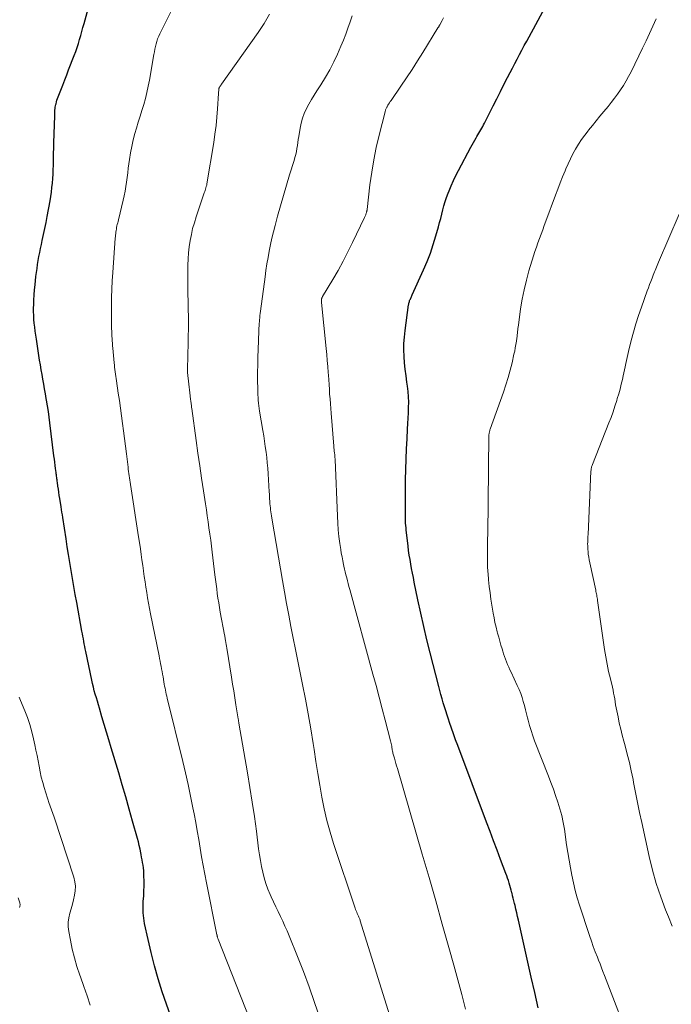
# Model space of a CAD drawing. Units: feet. Extents: x 1955000 to 1960038, y 530000 to 535000.
# Drawn here: x 1955760 to 1955873, y 531137 to 531308 of the extents above; entities that cross this region are included whole.
import ezdxf

# ---------------------------------------------------------------- set-up
doc = ezdxf.new("R2010")
doc.units = ezdxf.units.FT
doc.header["$LTSCALE"] = 100
doc.header["$MEASUREMENT"] = 0
doc.layers.add('CONTOUR INDEX', color=32, linetype='Continuous', lineweight=25)
doc.layers.add('CONTOUR INTERMEDIATE', color=40, linetype='Continuous', lineweight=15)

msp = doc.modelspace()

# ---------------------------------------------------------------- linework, layer by layer
at = {"layer": 'CONTOUR INDEX', "flags": 128}
for points, elevation in [([(1955786.27, 531135.12), (1955784.81, 531139.4), (1955784.09, 531141.64), (1955783.43, 531143.9), (1955782.85, 531146.17), (1955782.33, 531148.47), (1955781.75, 531151.23), (1955781.6, 531152.16), (1955781.5, 531153.08), (1955781.48, 531154.02), (1955781.52, 531154.96), (1955781.52, 531155.07), (1955781.58, 531155.95), (1955781.63, 531156.84), (1955781.64, 531157.72), (1955781.64, 531158.61), (1955781.63, 531159.44), (1955781.62, 531159.91), (1955781.59, 531160.37), (1955781.54, 531160.84), (1955781.47, 531161.31), (1955781.4, 531161.77), (1955781.32, 531162.24), (1955781.23, 531162.7), (1955781.14, 531163.16), (1955781.08, 531163.48), (1955780.95, 531164.1), (1955780.82, 531164.72), (1955780.66, 531165.34), (1955780.5, 531165.95), (1955779.67, 531168.94), (1955779.08, 531171.04), (1955778.48, 531173.14), (1955777.87, 531175.24), (1955777.25, 531177.34), (1955775.95, 531181.68), (1955775.55, 531183.02), (1955775.15, 531184.36), (1955774.75, 531185.7), (1955774.35, 531187.04), (1955773.92, 531188.51), (1955773.74, 531189.11), (1955773.56, 531189.72), (1955773.38, 531190.33), (1955773.2, 531190.94), (1955773.03, 531191.55), (1955772.87, 531192.16), (1955772.72, 531192.77), (1955772.58, 531193.39), (1955771.53, 531198.36), (1955771.44, 531198.79), (1955771.36, 531199.23), (1955771.28, 531199.66), (1955771.2, 531200.1), (1955771.13, 531200.53), (1955771.05, 531200.97), (1955770.97, 531201.4), (1955770.89, 531201.84), (1955769.97, 531206.86), (1955769.72, 531208.23), (1955769.48, 531209.61), (1955769.25, 531210.99), (1955769.02, 531212.36), (1955768.79, 531213.74), (1955768.57, 531215.12), (1955768.35, 531216.5), (1955768.14, 531217.88), (1955767.57, 531221.53), (1955767.49, 531222), (1955767.42, 531222.47), (1955767.35, 531222.94), (1955767.27, 531223.41), (1955767.05, 531224.86), (1955766.96, 531225.39), (1955766.88, 531225.93), (1955766.8, 531226.46), (1955766.73, 531227), (1955766.63, 531227.64), (1955766.6, 531227.85), (1955766.57, 531228.07), (1955766.54, 531228.28), (1955766.51, 531228.5), (1955766.48, 531228.72), (1955766.45, 531228.93), (1955766.43, 531229.15), (1955766.4, 531229.37), (1955766.32, 531230.04), (1955766.25, 531230.59), (1955766.18, 531231.14), (1955766.11, 531231.69), (1955766.04, 531232.25), (1955765.32, 531237.97), (1955765.2, 531238.95), (1955765.06, 531239.93), (1955764.91, 531240.91), (1955764.75, 531241.89), (1955764.71, 531242.17), (1955764.57, 531243), (1955764.42, 531243.84), (1955764.27, 531244.67), (1955764.12, 531245.5), (1955763.97, 531246.33), (1955763.82, 531247.17), (1955763.68, 531248), (1955763.55, 531248.84), (1955762.98, 531252.46), (1955762.88, 531253.14), (1955762.79, 531253.82), (1955762.7, 531254.51), (1955762.63, 531255.2), (1955762.57, 531255.88), (1955762.53, 531256.57), (1955762.51, 531257.26), (1955762.51, 531257.95), (1955762.52, 531258.35), (1955762.55, 531259.23), (1955762.6, 531260.12), (1955762.67, 531261.01), (1955762.76, 531261.89), (1955762.92, 531263.3), (1955763.01, 531264), (1955763.1, 531264.7), (1955763.21, 531265.4), (1955763.32, 531266.09), (1955763.44, 531266.79), (1955763.57, 531267.48), (1955763.71, 531268.17), (1955763.86, 531268.86), (1955764.01, 531269.54), (1955764.24, 531270.58), (1955764.45, 531271.61), (1955764.66, 531272.65), (1955764.86, 531273.68), (1955765.36, 531276.41), (1955765.49, 531277.18), (1955765.6, 531277.95), (1955765.69, 531278.72), (1955765.77, 531279.49), (1955765.83, 531280.27), (1955765.87, 531281.04), (1955765.9, 531281.82), (1955765.93, 531282.6), (1955765.93, 531282.85), (1955765.95, 531283.76), (1955765.97, 531284.66), (1955765.99, 531285.57), (1955766.02, 531286.47), (1955766.16, 531291.17), (1955766.16, 531291.42), (1955766.18, 531291.66), (1955766.19, 531291.91), (1955766.21, 531292.15), (1955766.23, 531292.4), (1955766.27, 531292.64), (1955766.31, 531292.88), (1955766.36, 531293.12), (1955766.39, 531293.25), (1955766.47, 531293.55), (1955766.55, 531293.85), (1955766.65, 531294.15), (1955766.76, 531294.44), (1955767.21, 531295.61), (1955767.56, 531296.48), (1955767.9, 531297.36), (1955768.24, 531298.23), (1955768.58, 531299.1), (1955769.56, 531301.6), (1955769.82, 531302.28), (1955770.06, 531302.96), (1955770.28, 531303.66), (1955770.48, 531304.36), (1955770.67, 531305.06), (1955770.87, 531305.76), (1955771.06, 531306.46), (1955771.25, 531307.17), (1955772.79, 531312.7)], 920), ([(1955849.97, 531136.63), (1955849.34, 531139.28), (1955848.73, 531141.94), (1955846.52, 531151.8), (1955846.38, 531152.43), (1955846.23, 531153.06), (1955846.09, 531153.69), (1955845.94, 531154.32), (1955845.85, 531154.67), (1955845.75, 531155.12), (1955845.63, 531155.58), (1955845.52, 531156.03), (1955845.41, 531156.48), (1955845.39, 531156.54), (1955845.28, 531156.97), (1955845.16, 531157.39), (1955845.04, 531157.81), (1955844.92, 531158.23), (1955844.79, 531158.65), (1955844.65, 531159.06), (1955844.51, 531159.47), (1955844.36, 531159.88), (1955843.44, 531162.31), (1955842.83, 531163.93), (1955842.22, 531165.55), (1955841.61, 531167.17), (1955841, 531168.79), (1955836, 531182.07), (1955835.63, 531183.06), (1955835.27, 531184.05), (1955834.92, 531185.04), (1955834.58, 531186.04), (1955834.38, 531186.64), (1955834.15, 531187.34), (1955833.92, 531188.04), (1955833.7, 531188.75), (1955833.49, 531189.45), (1955833.29, 531190.16), (1955833.08, 531190.87), (1955832.89, 531191.58), (1955832.71, 531192.3), (1955831.22, 531198.11), (1955830.66, 531200.39), (1955830.11, 531202.69), (1955829.6, 531204.99), (1955829.11, 531207.3), (1955828.47, 531210.36), (1955828.32, 531211.14), (1955828.16, 531211.92), (1955828.01, 531212.7), (1955827.87, 531213.47), (1955827.74, 531214.26), (1955827.61, 531215.04), (1955827.5, 531215.82), (1955827.4, 531216.61), (1955827.12, 531218.94), (1955827.07, 531219.35), (1955827.04, 531219.76), (1955827.01, 531220.17), (1955826.98, 531220.58), (1955826.97, 531220.99), (1955826.95, 531221.4), (1955826.94, 531221.81), (1955826.94, 531222.22), (1955826.93, 531222.3), (1955826.93, 531222.75), (1955826.93, 531223.19), (1955826.93, 531223.64), (1955826.93, 531224.09), (1955826.97, 531228.1), (1955827, 531229.88), (1955827.05, 531231.66), (1955827.13, 531233.43), (1955827.22, 531235.2), (1955827.32, 531236.89), (1955827.37, 531237.82), (1955827.42, 531238.75), (1955827.46, 531239.68), (1955827.5, 531240.61), (1955827.51, 531241.54), (1955827.49, 531242.47), (1955827.41, 531243.4), (1955827.29, 531244.32), (1955827.19, 531244.99), (1955827.04, 531246.11), (1955826.9, 531247.23), (1955826.8, 531248.35), (1955826.71, 531249.47), (1955826.67, 531250.59), (1955826.67, 531251.71), (1955826.75, 531252.83), (1955826.87, 531253.95), (1955827.49, 531258.38), (1955827.52, 531258.53), (1955827.55, 531258.69), (1955827.58, 531258.83), (1955827.63, 531258.98), (1955827.67, 531259.13), (1955827.73, 531259.27), (1955827.79, 531259.41), (1955827.85, 531259.55), (1955827.92, 531259.7), (1955827.99, 531259.84), (1955828.05, 531259.98), (1955828.12, 531260.12), (1955830.08, 531264.44), (1955830.69, 531265.89), (1955831.26, 531267.35), (1955831.77, 531268.84), (1955832.23, 531270.34), (1955832.67, 531271.9), (1955832.87, 531272.64), (1955833.06, 531273.37), (1955833.25, 531274.1), (1955833.43, 531274.84), (1955833.62, 531275.57), (1955833.84, 531276.3), (1955834.08, 531277.02), (1955834.35, 531277.73), (1955834.51, 531278.13), (1955834.88, 531279.03), (1955835.28, 531279.92), (1955835.7, 531280.8), (1955836.14, 531281.67), (1955838.3, 531285.71), (1955838.52, 531286.12), (1955838.74, 531286.52), (1955838.97, 531286.92), (1955839.21, 531287.32), (1955839.34, 531287.54), (1955839.51, 531287.83), (1955839.68, 531288.12), (1955839.84, 531288.41), (1955840.01, 531288.7), (1955840.17, 531289), (1955840.33, 531289.29), (1955840.49, 531289.59), (1955840.64, 531289.89), (1955842.16, 531292.9), (1955842.78, 531294.12), (1955843.4, 531295.34), (1955844.02, 531296.56), (1955844.65, 531297.77), (1955845.1, 531298.64), (1955845.5, 531299.42), (1955845.91, 531300.2), (1955846.31, 531300.98), (1955846.72, 531301.76), (1955847.12, 531302.54), (1955847.53, 531303.31), (1955847.95, 531304.09), (1955848.36, 531304.86), (1955851.09, 531309.86)], 940)]:
    msp.add_lwpolyline(points, dxfattribs=dict(at, elevation=elevation))
at = {"layer": 'CONTOUR INTERMEDIATE', "flags": 128}
for points, elevation in [([(1955799.96, 531134.57), (1955794.49, 531148.52), (1955794.46, 531148.61), (1955794.42, 531148.7), (1955794.39, 531148.79), (1955794.36, 531148.89), (1955794.34, 531148.98), (1955794.31, 531149.07), (1955794.29, 531149.17), (1955794.27, 531149.27), (1955792.44, 531158.29), (1955792.15, 531159.78), (1955791.87, 531161.27), (1955791.61, 531162.76), (1955791.36, 531164.26), (1955791.12, 531165.75), (1955790.87, 531167.25), (1955790.6, 531168.74), (1955790.32, 531170.23), (1955790.12, 531171.28), (1955789.72, 531173.29), (1955789.3, 531175.3), (1955788.85, 531177.3), (1955788.37, 531179.29), (1955785.66, 531190.28), (1955785.58, 531190.63), (1955785.5, 531190.97), (1955785.42, 531191.32), (1955785.35, 531191.66), (1955785.28, 531192.01), (1955785.21, 531192.36), (1955785.15, 531192.71), (1955785.09, 531193.06), (1955784.93, 531193.96), (1955784.85, 531194.41), (1955784.77, 531194.87), (1955784.69, 531195.32), (1955784.6, 531195.78), (1955784.51, 531196.23), (1955784.42, 531196.68), (1955784.33, 531197.14), (1955784.24, 531197.59), (1955782.78, 531204.88), (1955782.6, 531205.79), (1955782.43, 531206.71), (1955782.27, 531207.63), (1955782.11, 531208.55), (1955781.96, 531209.47), (1955781.82, 531210.4), (1955781.69, 531211.32), (1955781.56, 531212.25), (1955781.55, 531212.3), (1955781.42, 531213.25), (1955781.29, 531214.21), (1955781.15, 531215.16), (1955781.01, 531216.11), (1955780.59, 531218.95), (1955780.36, 531220.47), (1955780.13, 531221.98), (1955779.9, 531223.5), (1955779.66, 531225.01), (1955779.3, 531227.3), (1955779.24, 531227.67), (1955779.18, 531228.04), (1955779.12, 531228.42), (1955779.07, 531228.79), (1955779.02, 531229.17), (1955778.97, 531229.54), (1955778.92, 531229.92), (1955778.87, 531230.3), (1955778.59, 531232.61), (1955778.43, 531233.93), (1955778.26, 531235.24), (1955778.09, 531236.55), (1955777.92, 531237.87), (1955777.74, 531239.18), (1955777.56, 531240.49), (1955777.37, 531241.8), (1955777.17, 531243.11), (1955776.85, 531245.23), (1955776.8, 531245.62), (1955776.74, 531246.01), (1955776.69, 531246.4), (1955776.63, 531246.79), (1955776.58, 531247.19), (1955776.54, 531247.58), (1955776.5, 531247.97), (1955776.46, 531248.36), (1955776.22, 531250.9), (1955776.19, 531251.32), (1955776.16, 531251.74), (1955776.13, 531252.16), (1955776.1, 531252.58), (1955776.08, 531253), (1955776.06, 531253.43), (1955776.04, 531253.85), (1955776.03, 531254.27), (1955776.02, 531254.39), (1955776, 531254.87), (1955775.99, 531255.35), (1955775.99, 531255.83), (1955775.99, 531256.31), (1955775.99, 531258.25), (1955776.02, 531259.69), (1955776.06, 531261.14), (1955776.13, 531262.59), (1955776.22, 531264.03), (1955776.66, 531269.96), (1955776.68, 531270.22), (1955776.7, 531270.49), (1955776.73, 531270.75), (1955776.76, 531271.02), (1955776.8, 531271.28), (1955776.85, 531271.54), (1955776.9, 531271.81), (1955776.95, 531272.07), (1955777.01, 531272.34), (1955777.08, 531272.6), (1955777.14, 531272.86), (1955777.2, 531273.12), (1955778.04, 531276.51), (1955778.22, 531277.3), (1955778.38, 531278.08), (1955778.51, 531278.88), (1955778.62, 531279.67), (1955778.72, 531280.47), (1955778.82, 531281.27), (1955778.92, 531282.07), (1955779.02, 531282.86), (1955779.12, 531283.57), (1955779.29, 531284.71), (1955779.5, 531285.85), (1955779.77, 531286.97), (1955780.06, 531288.09), (1955780.33, 531289), (1955780.64, 531290.04), (1955780.95, 531291.07), (1955781.26, 531292.1), (1955781.58, 531293.13), (1955781.88, 531294.17), (1955782.15, 531295.21), (1955782.38, 531296.26), (1955782.58, 531297.32), (1955783.34, 531301.76), (1955783.43, 531302.22), (1955783.52, 531302.68), (1955783.62, 531303.14), (1955783.73, 531303.6), (1955783.85, 531304.05), (1955784, 531304.5), (1955784.18, 531304.93), (1955784.38, 531305.36), (1955786.42, 531309.4)], 924), ([(1955812.08, 531134.86), (1955811.18, 531137.55), (1955810.25, 531140.23), (1955809.26, 531142.88), (1955808.22, 531145.52), (1955806.79, 531149.06), (1955806.44, 531149.92), (1955806.06, 531150.77), (1955805.67, 531151.61), (1955805.27, 531152.45), (1955804.86, 531153.29), (1955804.46, 531154.13), (1955804.07, 531154.97), (1955803.69, 531155.82), (1955803.51, 531156.24), (1955803.12, 531157.19), (1955802.77, 531158.15), (1955802.48, 531159.13), (1955802.22, 531160.12), (1955802, 531161.12), (1955801.81, 531162.13), (1955801.64, 531163.14), (1955801.5, 531164.15), (1955801.11, 531167.19), (1955800.77, 531169.73), (1955800.4, 531172.26), (1955800, 531174.79), (1955799.58, 531177.31), (1955798.09, 531185.93), (1955798.07, 531186.03), (1955798.06, 531186.12), (1955798.04, 531186.22), (1955798.02, 531186.31), (1955798.01, 531186.41), (1955797.99, 531186.5), (1955797.97, 531186.6), (1955797.96, 531186.7), (1955797.57, 531189.12), (1955797.38, 531190.31), (1955797.19, 531191.5), (1955797, 531192.7), (1955796.81, 531193.89), (1955796.01, 531198.93), (1955795.95, 531199.25), (1955795.9, 531199.58), (1955795.84, 531199.9), (1955795.78, 531200.23), (1955795.73, 531200.53), (1955795.7, 531200.7), (1955795.67, 531200.88), (1955795.63, 531201.05), (1955795.6, 531201.22), (1955794.86, 531205.16), (1955794.72, 531205.97), (1955794.58, 531206.77), (1955794.46, 531207.57), (1955794.34, 531208.38), (1955794.23, 531209.18), (1955794.12, 531209.99), (1955794.02, 531210.79), (1955793.92, 531211.6), (1955793.45, 531215.54), (1955793.32, 531216.59), (1955793.19, 531217.64), (1955793.05, 531218.69), (1955792.9, 531219.74), (1955792.75, 531220.78), (1955792.6, 531221.83), (1955792.44, 531222.87), (1955792.29, 531223.92), (1955791.95, 531226.18), (1955791.62, 531228.35), (1955791.3, 531230.53), (1955790.99, 531232.71), (1955790.69, 531234.89), (1955789.92, 531240.45), (1955789.89, 531240.64), (1955789.87, 531240.83), (1955789.84, 531241.02), (1955789.82, 531241.21), (1955789.79, 531241.4), (1955789.77, 531241.6), (1955789.75, 531241.79), (1955789.72, 531241.98), (1955789.65, 531242.62), (1955789.59, 531243.14), (1955789.53, 531243.65), (1955789.47, 531244.16), (1955789.41, 531244.68), (1955789.18, 531246.7), (1955789.17, 531246.77), (1955789.17, 531246.85), (1955789.16, 531246.92), (1955789.16, 531246.99), (1955789.15, 531247.06), (1955789.15, 531247.13), (1955789.15, 531247.2), (1955789.15, 531247.27), (1955789.27, 531251.88), (1955789.28, 531252.37), (1955789.29, 531252.86), (1955789.31, 531253.35), (1955789.32, 531253.84), (1955789.34, 531254.54), (1955789.35, 531254.68), (1955789.35, 531254.83), (1955789.35, 531254.97), (1955789.36, 531255.11), (1955789.36, 531255.26), (1955789.36, 531255.4), (1955789.35, 531255.55), (1955789.35, 531255.69), (1955789.25, 531260.92), (1955789.23, 531262.01), (1955789.22, 531263.09), (1955789.23, 531264.18), (1955789.24, 531265.26), (1955789.24, 531265.3), (1955789.28, 531266.36), (1955789.36, 531267.42), (1955789.48, 531268.48), (1955789.63, 531269.53), (1955789.84, 531270.57), (1955790.07, 531271.61), (1955790.36, 531272.63), (1955790.68, 531273.65), (1955792.09, 531277.8), (1955792.16, 531278.02), (1955792.24, 531278.24), (1955792.31, 531278.46), (1955792.38, 531278.69), (1955792.43, 531278.88), (1955792.47, 531279.01), (1955792.5, 531279.13), (1955792.53, 531279.26), (1955792.55, 531279.39), (1955793.72, 531286.53), (1955793.94, 531287.99), (1955794.13, 531289.45), (1955794.27, 531290.91), (1955794.39, 531292.38), (1955794.55, 531295.04), (1955794.56, 531295.18), (1955794.57, 531295.32), (1955794.58, 531295.47), (1955794.6, 531295.61), (1955794.61, 531295.78), (1955794.62, 531295.84), (1955794.63, 531295.89), (1955794.64, 531295.95), (1955794.66, 531296), (1955794.68, 531296.05), (1955794.7, 531296.1), (1955794.73, 531296.15), (1955794.76, 531296.19), (1955794.83, 531296.27), (1955794.89, 531296.36), (1955794.96, 531296.44), (1955795.02, 531296.53), (1955795.08, 531296.61), (1955801.44, 531305.56), (1955802.47, 531307.14), (1955803.41, 531308.77)], 928), ([(1955827.89, 531123.56), (1955819.11, 531151.69), (1955819.07, 531151.82), (1955819.02, 531151.95), (1955818.97, 531152.08), (1955818.92, 531152.21), (1955818.87, 531152.34), (1955818.82, 531152.46), (1955818.76, 531152.59), (1955818.7, 531152.71), (1955818.6, 531152.93), (1955818.5, 531153.17), (1955818.4, 531153.41), (1955818.31, 531153.65), (1955818.22, 531153.9), (1955814.5, 531165.07), (1955813.89, 531167.06), (1955813.33, 531169.06), (1955812.86, 531171.08), (1955812.45, 531173.12), (1955812.09, 531175.18), (1955811.74, 531177.23), (1955811.41, 531179.29), (1955811.1, 531181.35), (1955810.94, 531182.38), (1955810.54, 531184.96), (1955810.11, 531187.53), (1955809.64, 531190.09), (1955809.13, 531192.65), (1955807.9, 531198.69), (1955807.5, 531200.68), (1955807.11, 531202.67), (1955806.72, 531204.66), (1955806.35, 531206.66), (1955805.99, 531208.66), (1955805.63, 531210.66), (1955805.29, 531212.66), (1955804.94, 531214.66), (1955803.8, 531221.47), (1955803.75, 531221.82), (1955803.69, 531222.17), (1955803.64, 531222.53), (1955803.58, 531222.88), (1955803.54, 531223.24), (1955803.5, 531223.59), (1955803.47, 531223.95), (1955803.44, 531224.31), (1955803.43, 531224.4), (1955803.41, 531224.81), (1955803.38, 531225.21), (1955803.36, 531225.62), (1955803.33, 531226.02), (1955803.15, 531229.15), (1955803.08, 531230.09), (1955803, 531231.03), (1955802.9, 531231.96), (1955802.79, 531232.9), (1955802.66, 531233.84), (1955802.53, 531234.77), (1955802.38, 531235.7), (1955802.23, 531236.63), (1955801.68, 531239.99), (1955801.61, 531240.45), (1955801.55, 531240.92), (1955801.49, 531241.39), (1955801.44, 531241.86), (1955801.4, 531242.33), (1955801.37, 531242.8), (1955801.35, 531243.27), (1955801.34, 531243.75), (1955801.33, 531245.42), (1955801.33, 531246.73), (1955801.34, 531248.03), (1955801.37, 531249.34), (1955801.41, 531250.65), (1955801.53, 531253.86), (1955801.54, 531254.06), (1955801.55, 531254.25), (1955801.56, 531254.45), (1955801.57, 531254.65), (1955801.58, 531254.85), (1955801.6, 531255.05), (1955801.61, 531255.25), (1955801.63, 531255.44), (1955801.66, 531255.8), (1955801.69, 531256.17), (1955801.73, 531256.55), (1955801.78, 531256.92), (1955801.82, 531257.29), (1955802.61, 531263.25), (1955802.76, 531264.37), (1955802.94, 531265.49), (1955803.13, 531266.61), (1955803.33, 531267.73), (1955803.56, 531268.84), (1955803.8, 531269.95), (1955804.07, 531271.05), (1955804.35, 531272.15), (1955804.79, 531273.77), (1955805.28, 531275.56), (1955805.79, 531277.34), (1955806.32, 531279.12), (1955806.86, 531280.9), (1955807.65, 531283.43), (1955807.79, 531283.94), (1955807.93, 531284.45), (1955808.04, 531284.97), (1955808.13, 531285.49), (1955808.22, 531286.01), (1955808.3, 531286.53), (1955808.38, 531287.05), (1955808.46, 531287.57), (1955808.67, 531289.01), (1955808.85, 531289.89), (1955809.08, 531290.75), (1955809.4, 531291.58), (1955809.78, 531292.39), (1955810.21, 531293.18), (1955810.66, 531293.96), (1955811.13, 531294.73), (1955811.61, 531295.5), (1955812.28, 531296.53), (1955813.08, 531297.82), (1955813.83, 531299.14), (1955814.52, 531300.49), (1955815.16, 531301.86), (1955815.75, 531303.21), (1955816.19, 531304.25), (1955816.6, 531305.3), (1955816.98, 531306.36), (1955817.34, 531307.43), (1955817.7, 531308.49)], 932), ([(1955837.36, 531136.37), (1955836.7, 531138.92), (1955836.01, 531141.46), (1955835.32, 531144), (1955834.47, 531147.04), (1955833.33, 531151.1), (1955832.19, 531155.15), (1955831.03, 531159.2), (1955829.86, 531163.25), (1955825.54, 531178.07), (1955825.41, 531178.52), (1955825.28, 531178.96), (1955825.16, 531179.4), (1955825.03, 531179.84), (1955824.88, 531180.37), (1955824.83, 531180.55), (1955824.78, 531180.73), (1955824.74, 531180.92), (1955824.7, 531181.1), (1955824.67, 531181.29), (1955824.64, 531181.47), (1955824.6, 531181.66), (1955824.57, 531181.85), (1955824.56, 531181.95), (1955824.51, 531182.18), (1955824.46, 531182.42), (1955824.41, 531182.65), (1955824.35, 531182.89), (1955823.43, 531186.43), (1955822.91, 531188.43), (1955822.38, 531190.44), (1955821.84, 531192.44), (1955821.3, 531194.44), (1955817.3, 531209.09), (1955817.16, 531209.59), (1955817.03, 531210.1), (1955816.9, 531210.6), (1955816.77, 531211.11), (1955816.64, 531211.62), (1955816.52, 531212.13), (1955816.4, 531212.63), (1955816.28, 531213.14), (1955816.22, 531213.42), (1955816.08, 531214.07), (1955815.95, 531214.72), (1955815.83, 531215.37), (1955815.73, 531216.02), (1955815.58, 531217.06), (1955815.42, 531218.24), (1955815.3, 531219.42), (1955815.2, 531220.6), (1955815.14, 531221.79), (1955814.75, 531231.6), (1955814.74, 531231.7), (1955814.74, 531231.8), (1955814.73, 531231.91), (1955814.72, 531232.01), (1955814.71, 531232.11), (1955814.7, 531232.21), (1955814.69, 531232.31), (1955814.68, 531232.41), (1955814.64, 531232.78), (1955814.61, 531233.07), (1955814.58, 531233.36), (1955814.55, 531233.65), (1955814.52, 531233.94), (1955814.06, 531239.61), (1955813.99, 531240.44), (1955813.93, 531241.27), (1955813.87, 531242.09), (1955813.81, 531242.92), (1955813.76, 531243.75), (1955813.7, 531244.58), (1955813.64, 531245.41), (1955813.59, 531246.24), (1955813.56, 531246.67), (1955813.48, 531247.71), (1955813.39, 531248.76), (1955813.3, 531249.8), (1955813.2, 531250.84), (1955812.38, 531258.83), (1955812.37, 531258.92), (1955812.37, 531259), (1955812.37, 531259.09), (1955812.37, 531259.17), (1955812.37, 531259.26), (1955812.39, 531259.34), (1955812.41, 531259.42), (1955812.43, 531259.51), (1955812.47, 531259.6), (1955812.5, 531259.69), (1955812.55, 531259.77), (1955812.59, 531259.85), (1955814.36, 531262.8), (1955815.27, 531264.37), (1955816.14, 531265.95), (1955816.98, 531267.56), (1955817.78, 531269.18), (1955819.86, 531273.55), (1955819.91, 531273.66), (1955819.96, 531273.77), (1955820, 531273.88), (1955820.05, 531273.99), (1955820.06, 531274.03), (1955820.1, 531274.13), (1955820.13, 531274.22), (1955820.16, 531274.31), (1955820.19, 531274.41), (1955820.22, 531274.5), (1955820.24, 531274.55), (1955820.25, 531274.6), (1955820.26, 531274.65), (1955820.27, 531274.7), (1955820.28, 531274.75), (1955820.29, 531274.81), (1955820.29, 531274.86), (1955820.3, 531274.91), (1955820.79, 531279.19), (1955821.09, 531281.36), (1955821.44, 531283.53), (1955821.88, 531285.68), (1955822.38, 531287.82), (1955823.41, 531291.86), (1955823.44, 531291.98), (1955823.47, 531292.09), (1955823.51, 531292.2), (1955823.55, 531292.31), (1955823.59, 531292.42), (1955823.64, 531292.52), (1955823.69, 531292.63), (1955823.75, 531292.73), (1955823.89, 531292.97), (1955824.02, 531293.19), (1955824.16, 531293.4), (1955824.3, 531293.62), (1955824.44, 531293.83), (1955826.14, 531296.28), (1955827.12, 531297.73), (1955828.09, 531299.18), (1955829.03, 531300.65), (1955829.96, 531302.13), (1955832.58, 531306.37), (1955832.62, 531306.43), (1955832.66, 531306.5), (1955832.7, 531306.57), (1955832.73, 531306.63), (1955832.77, 531306.7), (1955832.8, 531306.77), (1955832.84, 531306.84), (1955832.88, 531306.91), (1955833.28, 531307.69), (1955833.52, 531308.14)], 936), ([(1955866.22, 531129.71), (1955861.43, 531142.22), (1955861.17, 531142.89), (1955860.91, 531143.56), (1955860.66, 531144.22), (1955860.4, 531144.89), (1955860.2, 531145.4), (1955859.84, 531146.32), (1955859.5, 531147.25), (1955859.17, 531148.18), (1955858.85, 531149.12), (1955857.11, 531154.4), (1955856.72, 531155.67), (1955856.36, 531156.96), (1955856.05, 531158.26), (1955855.78, 531159.57), (1955855.54, 531160.88), (1955855.31, 531162.2), (1955855.09, 531163.52), (1955854.88, 531164.84), (1955854.48, 531167.54), (1955854.27, 531168.73), (1955854.02, 531169.91), (1955853.71, 531171.07), (1955853.36, 531172.23), (1955852.97, 531173.37), (1955852.57, 531174.51), (1955852.15, 531175.64), (1955851.72, 531176.77), (1955849.33, 531182.86), (1955849, 531183.74), (1955848.7, 531184.63), (1955848.44, 531185.53), (1955848.21, 531186.44), (1955848.12, 531186.84), (1955847.94, 531187.55), (1955847.76, 531188.26), (1955847.57, 531188.97), (1955847.37, 531189.68), (1955847.15, 531190.38), (1955846.91, 531191.07), (1955846.63, 531191.75), (1955846.33, 531192.43), (1955845.25, 531194.74), (1955845.04, 531195.18), (1955844.84, 531195.63), (1955844.65, 531196.08), (1955844.47, 531196.54), (1955844.29, 531196.99), (1955844.12, 531197.45), (1955843.96, 531197.92), (1955843.81, 531198.38), (1955843.69, 531198.79), (1955843.48, 531199.46), (1955843.29, 531200.13), (1955843.1, 531200.81), (1955842.91, 531201.49), (1955842.85, 531201.73), (1955842.65, 531202.54), (1955842.46, 531203.35), (1955842.3, 531204.16), (1955842.16, 531204.98), (1955841.76, 531207.41), (1955841.6, 531208.52), (1955841.45, 531209.62), (1955841.35, 531210.74), (1955841.26, 531211.85), (1955841.24, 531212.17), (1955841.19, 531213.13), (1955841.16, 531214.08), (1955841.15, 531215.04), (1955841.15, 531215.99), (1955841.22, 531220.44), (1955841.23, 531220.85), (1955841.24, 531221.26), (1955841.25, 531221.67), (1955841.25, 531222.07), (1955841.26, 531222.46), (1955841.26, 531222.68), (1955841.27, 531222.89), (1955841.27, 531223.11), (1955841.27, 531223.32), (1955841.27, 531223.54), (1955841.27, 531223.75), (1955841.27, 531223.97), (1955841.27, 531224.18), (1955841.41, 531235.81), (1955841.42, 531235.95), (1955841.43, 531236.08), (1955841.45, 531236.21), (1955841.48, 531236.34), (1955841.51, 531236.47), (1955841.55, 531236.6), (1955841.59, 531236.73), (1955841.63, 531236.85), (1955843.93, 531243.28), (1955844.35, 531244.54), (1955844.74, 531245.8), (1955845.09, 531247.08), (1955845.41, 531248.37), (1955845.75, 531249.85), (1955845.87, 531250.4), (1955845.98, 531250.96), (1955846.07, 531251.52), (1955846.16, 531252.08), (1955846.24, 531252.64), (1955846.28, 531252.92), (1955846.32, 531253.2), (1955846.35, 531253.48), (1955846.38, 531253.76), (1955846.4, 531254.05), (1955846.44, 531254.33), (1955846.47, 531254.61), (1955846.51, 531254.89), (1955846.89, 531257.69), (1955847.17, 531259.36), (1955847.49, 531261.02), (1955847.9, 531262.66), (1955848.35, 531264.29), (1955849.15, 531266.89), (1955849.39, 531267.65), (1955849.64, 531268.41), (1955849.9, 531269.16), (1955850.17, 531269.91), (1955850.45, 531270.67), (1955850.73, 531271.42), (1955851.01, 531272.17), (1955851.28, 531272.92), (1955852.94, 531277.38), (1955853.34, 531278.45), (1955853.75, 531279.52), (1955854.17, 531280.58), (1955854.61, 531281.63), (1955854.75, 531281.98), (1955855.13, 531282.85), (1955855.54, 531283.72), (1955855.97, 531284.56), (1955856.44, 531285.4), (1955856.93, 531286.22), (1955857.45, 531287.02), (1955858.01, 531287.79), (1955858.58, 531288.56), (1955858.68, 531288.68), (1955859.33, 531289.49), (1955859.98, 531290.29), (1955860.64, 531291.09), (1955861.3, 531291.89), (1955862.05, 531292.78), (1955862.62, 531293.48), (1955863.18, 531294.2), (1955863.71, 531294.93), (1955864.23, 531295.67), (1955864.72, 531296.43), (1955865.19, 531297.2), (1955865.62, 531297.99), (1955866.04, 531298.79), (1955868.05, 531302.87), (1955868.66, 531304.14), (1955869.26, 531305.41), (1955869.84, 531306.68), (1955870.41, 531307.96)], 944), ([(1955873.19, 531150.73), (1955872.5, 531152.39), (1955872.03, 531153.56), (1955871.18, 531155.84), (1955870.41, 531158.13), (1955869.75, 531160.47), (1955869.18, 531162.83), (1955867.9, 531168.69), (1955867.53, 531170.42), (1955867.17, 531172.16), (1955866.82, 531173.9), (1955866.48, 531175.64), (1955866.38, 531176.18), (1955866.08, 531177.64), (1955865.76, 531179.11), (1955865.39, 531180.56), (1955865.01, 531182.01), (1955864.78, 531182.82), (1955864.5, 531183.86), (1955864.24, 531184.9), (1955864, 531185.95), (1955863.78, 531187), (1955863.56, 531188.09), (1955863.46, 531188.6), (1955863.37, 531189.11), (1955863.28, 531189.62), (1955863.2, 531190.13), (1955863.12, 531190.64), (1955863.02, 531191.15), (1955862.92, 531191.66), (1955862.8, 531192.16), (1955862.45, 531193.59), (1955862.3, 531194.23), (1955862.15, 531194.86), (1955862.02, 531195.5), (1955861.88, 531196.14), (1955861.76, 531196.78), (1955861.64, 531197.42), (1955861.54, 531198.06), (1955861.44, 531198.71), (1955860.24, 531207.18), (1955860.2, 531207.41), (1955860.17, 531207.63), (1955860.13, 531207.86), (1955860.09, 531208.08), (1955860.05, 531208.31), (1955860, 531208.53), (1955859.96, 531208.76), (1955859.91, 531208.98), (1955858.88, 531213.71), (1955858.78, 531214.2), (1955858.7, 531214.69), (1955858.63, 531215.18), (1955858.58, 531215.68), (1955858.55, 531216.03), (1955858.53, 531216.35), (1955858.52, 531216.67), (1955858.51, 531216.99), (1955858.52, 531217.31), (1955858.53, 531217.63), (1955858.55, 531217.95), (1955858.56, 531218.27), (1955858.58, 531218.59), (1955859.09, 531229.6), (1955859.1, 531229.74), (1955859.12, 531229.89), (1955859.14, 531230.03), (1955859.16, 531230.17), (1955859.2, 531230.32), (1955859.23, 531230.46), (1955859.28, 531230.59), (1955859.33, 531230.73), (1955862.2, 531237.95), (1955862.57, 531238.91), (1955862.92, 531239.88), (1955863.25, 531240.86), (1955863.56, 531241.84), (1955863.66, 531242.18), (1955863.9, 531243), (1955864.13, 531243.82), (1955864.33, 531244.65), (1955864.53, 531245.48), (1955864.66, 531246.09), (1955864.78, 531246.62), (1955864.89, 531247.15), (1955865.01, 531247.69), (1955865.12, 531248.22), (1955865.23, 531248.75), (1955865.35, 531249.28), (1955865.48, 531249.81), (1955865.61, 531250.33), (1955866.07, 531252.21), (1955866.46, 531253.68), (1955866.88, 531255.13), (1955867.34, 531256.57), (1955867.83, 531258), (1955868.84, 531260.82), (1955869.04, 531261.37), (1955869.25, 531261.92), (1955869.46, 531262.47), (1955869.68, 531263.02), (1955869.89, 531263.55), (1955870.01, 531263.83), (1955870.12, 531264.11), (1955870.23, 531264.38), (1955870.35, 531264.66), (1955870.46, 531264.94), (1955870.58, 531265.22), (1955870.69, 531265.49), (1955870.81, 531265.77), (1955874.37, 531274.11)], 948), ([(1955772.32, 531137.06), (1955771.76, 531138.7), (1955771.19, 531140.33), (1955770.62, 531141.97), (1955770.52, 531142.26), (1955770.02, 531143.75), (1955769.58, 531145.26), (1955769.21, 531146.79), (1955768.88, 531148.34), (1955768.6, 531149.85), (1955768.52, 531150.64), (1955768.51, 531151.43), (1955768.61, 531152.21), (1955768.79, 531152.98), (1955769.02, 531153.76), (1955769.24, 531154.54), (1955769.44, 531155.32), (1955769.62, 531156.11), (1955769.72, 531156.9), (1955769.74, 531157.68), (1955769.64, 531158.46), (1955769.45, 531159.23), (1955766.1, 531169.48), (1955766, 531169.8), (1955765.89, 531170.11), (1955765.77, 531170.43), (1955765.65, 531170.74), (1955765.53, 531171.06), (1955765.42, 531171.37), (1955765.31, 531171.69), (1955765.2, 531172.01), (1955764.35, 531174.76), (1955764.09, 531175.67), (1955763.84, 531176.59), (1955763.64, 531177.52), (1955763.45, 531178.46), (1955763.28, 531179.4), (1955763.1, 531180.33), (1955762.91, 531181.27), (1955762.72, 531182.2), (1955762.51, 531183.21), (1955762.2, 531184.45), (1955761.86, 531185.67), (1955761.45, 531186.88), (1955760.99, 531188.07), (1955760.24, 531189.87), (1955760.13, 531190.15), (1955760.02, 531190.44)], 916), ([(1955760.05, 531153.97), (1955760.1, 531154.11), (1955760.14, 531154.25), (1955760.16, 531154.39), (1955760.16, 531154.54), (1955760.14, 531154.68), (1955760.1, 531154.82), (1955759.81, 531155.64)], 912)]:
    msp.add_lwpolyline(points, dxfattribs=dict(at, elevation=elevation))

doc.saveas('drawing.dxf')
